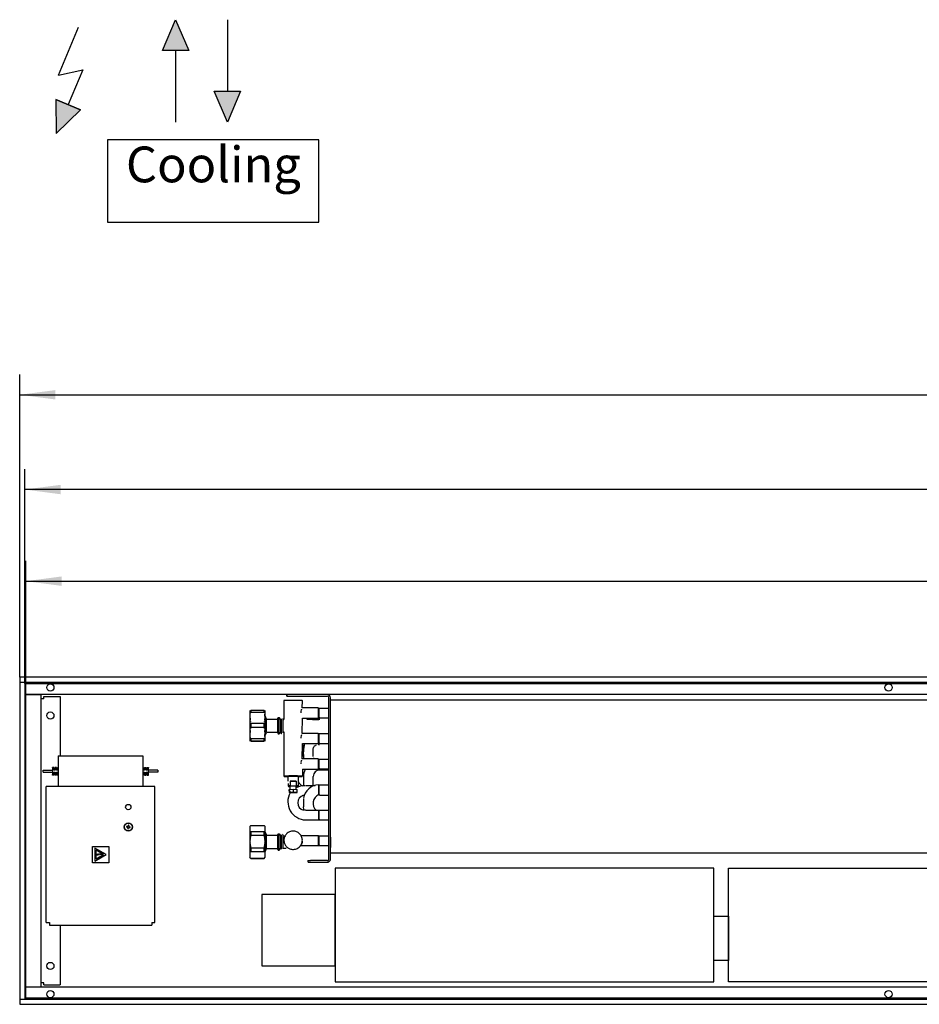
# Model space of a CAD drawing. Units: millimetres. Extents: x -831 to 5109, y -2750 to 1450.
# Drawn here: x 1678 to 2558, y -621 to 342 of the extents above; entities that cross this region are included whole.
import ezdxf

# ---------------------------------------------------------------- set-up
doc = ezdxf.new("R2010")
doc.units = ezdxf.units.MM
doc.layers.add('1', color=7, linetype='Continuous')
doc.layers.add('6', color=7, linetype='Continuous')
doc.styles.add('CONVERTER_11', font='txt.shx', dxfattribs={"width": 0.9})
doc.dimstyles.new('ME10_DIM_31', dxfattribs={"dimtxt": 35, "dimasz": 35, "dimexe": 20, "dimexo": 0, "dimgap": 20, "dimtad": 1, "dimdec": 6, "dimlfac": 0.03937, "dimzin": 4, "dimdsep": 46, "dimlunit": 4, "dimtxsty": 'CONVERTER_11', "dimsah": 1, "dimcen": 0.09, "dimclrd": 2, "dimclre": 2, "dimclrt": 3, "dimadec": 0, "dimazin": 0, "dimtfac": 1, "dimtdec": 4, "dimtix": 1, "dimtmove": 0, "dimatfit": 3, "dimfxl": 1, "dimtolj": 1, "dimtzin": 0, "dimarcsym": 0})
doc.dimstyles.new('ME10_DIM_32', dxfattribs={"dimtxt": 35, "dimasz": 35, "dimexe": 20, "dimexo": 0, "dimgap": 20, "dimtad": 1, "dimdec": 6, "dimlfac": 0.03937, "dimzin": 4, "dimdsep": 46, "dimlunit": 4, "dimtxsty": 'CONVERTER_11', "dimsah": 1, "dimcen": 0.09, "dimclrd": 2, "dimclre": 2, "dimclrt": 3, "dimadec": 0, "dimazin": 0, "dimtfac": 1, "dimtdec": 4, "dimtix": 1, "dimtmove": 0, "dimatfit": 3, "dimfxl": 1, "dimtolj": 1, "dimtzin": 0, "dimarcsym": 0})
doc.dimstyles.new('ME10_DIM_34', dxfattribs={"dimtxt": 35, "dimasz": 35, "dimexe": 20, "dimexo": 0, "dimgap": 20, "dimtad": 1, "dimdec": 6, "dimlfac": 0.03937, "dimzin": 4, "dimdsep": 46, "dimlunit": 4, "dimtxsty": 'CONVERTER_11', "dimsah": 1, "dimcen": 0.09, "dimclrd": 2, "dimclre": 2, "dimclrt": 3, "dimadec": 0, "dimazin": 0, "dimtfac": 1, "dimtdec": 4, "dimtix": 1, "dimtmove": 0, "dimatfit": 3, "dimfxl": 1, "dimtolj": 1, "dimtzin": 0, "dimarcsym": 0})

# ---------------------------------------------------------------- blocks, each defined once
blk = doc.blocks.new('hk_320_130_np2000_4l_c1', base_point=(2607.5872175, 437.8132618))
at = {"layer": '6', "linetype": 'Continuous'}
for points in [[(1842.9438692, 312.0021146), (1817.2492137, 312.0021146), (1830.0965414, 342.2543394)], [(1867.9050604, 272.311594), (1893.5997159, 272.311594), (1880.7523881, 242.0593692)], [(1713.2793472, 230.8895876), (1737.1823725, 254.1852881), (1712.9899229, 264.2656345)]]:
    blk.add_hatch(color=7, dxfattribs=at).paths.add_polyline_path(points)
at = {"layer": '6', "color": 2, "linetype": 'Continuous'}
for p, q in [((1817.2492137, 312.0021146), (1830.0965414, 342.2543394)), ((1830.0965414, 342.2543394), (1842.9438692, 312.0021146)), ((1880.7523881, 342.2543394), (1880.7523881, 272.311594)), ((1715.510442, 287.9713246), (1735.114589, 335.0205352)), ((1842.9438692, 312.0021146), (1817.2492137, 312.0021146)), ((1830.0965414, 312.0021146), (1830.0965414, 242.0593692)), ((1715.510442, 287.9713246), (1739.3062035, 293.353057)), ((1739.3062035, 293.353057), (1725.0861477, 259.2254618)), ((1880.7523881, 242.0593692), (1867.9050604, 272.311594)), ((1867.9050604, 272.311594), (1893.5997159, 272.311594)), ((1893.5997159, 272.311594), (1880.7523881, 242.0593692)), ((1712.9899229, 264.2656345), (1737.1823725, 254.1852881)), ((1712.9899229, 264.2656345), (1713.2793472, 230.8895876)), ((1737.1823725, 254.1852881), (1712.9899229, 264.2656345)), ((1712.9899229, 264.2656345), (1713.2793472, 230.8895876)), ((1713.2793472, 230.8895876), (1737.1823725, 254.1852881)), ((1713.2793472, 230.8895876), (1737.1823725, 254.1852881))]:
    blk.add_line(p, q, dxfattribs=at)
blk = doc.blocks.new('rollrost__17', base_point=(1832.25, -777.94))
at = {"layer": '1', "color": 2, "linetype": 'Continuous'}
for p, q in [((4172.61, -307.1), (1682.61, -307.1)), ((1682.61, -307.1), (1682.61, -615.1)), ((1682.61, -615.1), (4172.61, -615.1))]:
    blk.add_line(p, q, dxfattribs=at)
blk = doc.blocks.new('linearrost__18', base_point=(96078.46, 56048.73))
at = {"layer": '1', "color": 2, "linetype": 'Continuous'}
for p, q in [((1683.61, -615.1), (1683.61, -307.1)), ((1683.61, -307.1), (4171.61, -307.1)), ((4171.61, -615.1), (1683.61, -615.1))]:
    blk.add_line(p, q, dxfattribs=at)
blk = doc.blocks.new('geblaese_360', base_point=(1914.59, -600.05))
at = {"layer": '1', "color": 7, "linetype": 'Continuous'}
for p, q in [((1986.31, -487.87), (1986.31, -598.99)), ((2356.51, -487.87), (1986.31, -487.87)), ((2356.51, -598.99), (2356.51, -487.87)), ((2370.91, -598.99), (2370.91, -487.87)), ((2370.91, -487.87), (2749.31, -487.87)), ((1914.61, -513.65), (1914.61, -583.44)), ((1986.31, -513.65), (1914.61, -513.65)), ((1986.31, -583.44), (1986.31, -513.65)), ((2356.51, -578.22), (2356.51, -534.79)), ((2356.51, -534.79), (2370.91, -534.79)), ((2370.91, -534.79), (2370.91, -578.22)), ((1914.61, -583.44), (1986.31, -583.44)), ((2370.91, -578.22), (2356.51, -578.22)), ((1986.31, -598.99), (2356.51, -598.99)), ((2749.31, -598.99), (2370.91, -598.99))]:
    blk.add_line(p, q, dxfattribs=at)
blk = doc.blocks.new('*D55')
at = {"layer": '1', "color": 2, "linetype": 'Continuous'}
for p, q in [((1682.61, -307.1), (1682.61, -97.45)), ((4172.61, -307.1), (4172.61, -97.45)), ((4172.61, -117.45), (1682.61, -117.45))]:
    blk.add_line(p, q, dxfattribs=at)
at = {"layer": '1', "color": 2}
for points in [[(1717.61, -112.84), (1717.61, -122.06), (1682.61, -117.45)], [(4137.61, -122.06), (4137.61, -112.84), (4172.61, -117.45)]]:
    blk.add_solid(points, dxfattribs=at)
at = {"layer": '1', "color": 3, "insert": (2747.53, -97.45), "char_height": 35, "attachment_point": 7, "rotation": 0.00014, "line_spacing_factor": 0.60024, "style": 'CONVERTER_11'}
blk.add_mtext('\\C3;(\\C3;8{\\Fgdt;\'} - 2 1/32{\\Fgdt;"}\\C3;)', dxfattribs=at)
blk = doc.blocks.new('*D56')
at = {"layer": '1', "color": 2, "linetype": 'Continuous'}
for p, q in [((1683.61, -307.1), (1683.61, -187.1)), ((4171.61, -307.1), (4171.61, -187.1)), ((1683.61, -207.1), (4171.61, -207.1))]:
    blk.add_line(p, q, dxfattribs=at)
at = {"layer": '1', "color": 2}
for points in [[(1718.61, -202.49), (1718.61, -211.7), (1683.61, -207.1)], [(4136.61, -211.7), (4136.61, -202.49), (4171.61, -207.1)]]:
    blk.add_solid(points, dxfattribs=at)
at = {"layer": '1', "color": 3, "insert": (2737.03, -187.1), "char_height": 35, "attachment_point": 7, "rotation": 0.00014, "line_spacing_factor": 0.60024, "style": 'CONVERTER_11'}
blk.add_mtext('\\C3;(\\C3;8{\\Fgdt;\'} - 1 61/64{\\Fgdt;"}\\C3;)', dxfattribs=at)
blk = doc.blocks.new('*D58')
at = {"layer": '1', "color": 2, "linetype": 'Continuous'}
for p, q in [((1677.61, -301.1), (1677.61, -4.74)), ((4177.61, -301.1), (4177.61, -4.74)), ((1677.61, -24.74), (4177.61, -24.74))]:
    blk.add_line(p, q, dxfattribs=at)
at = {"layer": '1', "color": 2}
for points in [[(1712.61, -20.13), (1712.61, -29.34), (1677.61, -24.74)], [(4142.61, -29.34), (4142.61, -20.13), (4177.61, -24.74)]]:
    blk.add_solid(points, dxfattribs=at)
at = {"layer": '1', "color": 3, "insert": (2755.23, -4.74), "char_height": 35, "attachment_point": 7, "rotation": 0.00014, "line_spacing_factor": 0.60024, "style": 'CONVERTER_11'}
blk.add_mtext('8{\\Fgdt;\'} - 2 27/64{\\Fgdt;"}', dxfattribs=at)
blk = doc.blocks.new('hk_320_130_np2500_4l_c1', base_point=(2711.5249982, 1663.7905208))
at = {"color": 3, "linetype": 'Continuous'}
for p, q in [((4177.6080591, -301.0962179), (1677.6080591, -301.0962179)), ((1677.6080591, -301.0962179), (1677.6080591, -621.0962179)), ((4177.6080591, -306.0962179), (1677.6080591, -306.0962179)), ((1682.6080591, -306.0962179), (1682.6080591, -616.0962179)), ((1677.6080591, -616.0962179), (4177.6080591, -616.0962179)), ((1677.6080591, -621.0962179), (4177.6080591, -621.0962179))]:
    blk.add_line(p, q, dxfattribs=at)
at = {"color": 1, "linetype": 'Continuous'}
for p, q in [((4172.6079614, -318.0962179), (1682.6079796, -318.0962179)), ((1698.6080591, -318.3462179), (1682.6080591, -318.3462179)), ((1698.6080591, -603.8462179), (1698.6080591, -318.3462179)), ((1701.3580591, -322.0962179), (1698.6080591, -322.0962179)), ((1701.3580591, -320.0962179), (1717.3580591, -320.0962179)), ((1701.3580591, -322.0962179), (1701.3580591, -320.0962179)), ((1717.3580591, -320.0962179), (1717.3580591, -378.0962165)), ((1936.1080591, -324.0321509), (1936.1080705, -342.517228)), ((1938.8580591, -319.5962179), (1938.8580591, -318.0962179)), ((1954.1051103, -331.0248419), (1954.1080591, -324.0321509)), ((1980.1080591, -478.9249824), (1980.1080591, -320.9583505)), ((1902.9080583, -333.5172278), (1902.9080591, -340.5684433)), ((1903.4988176, -335.7904516), (1903.6297469, -335.2681427)), ((1903.6297469, -333.308248), (1916.8863712, -333.308248)), ((1903.6297469, -333.308248), (1903.6297469, -335.2681427)), ((1903.6297469, -335.2681427), (1916.8863712, -335.2681427)), ((1916.8863712, -335.2681427), (1916.8863712, -333.308248)), ((1917.0173418, -335.7905737), (1916.8863712, -335.2681427)), ((1917.6080591, -340.5684433), (1917.6080705, -333.5172278)), ((1952.6095964, -335.3289038), (1952.5913774, -335.8521582)), ((1952.6779863, -334.7138068), (1952.6143266, -335.2653204)), ((1952.9385454, -333.5656439), (1952.6821062, -334.6871191)), ((1953.3637163, -332.4153754), (1952.990822, -333.3972937)), ((1969.6080705, -331.0248419), (1954.1051103, -331.0248419)), ((1969.6080705, -331.0248419), (1970.1080705, -331.5248419)), ((1969.6080705, -331.1008002), (1969.6080705, -341.0248419)), ((1970.1080705, -340.7848517), (1970.1080705, -331.2648474)), ((1970.1080705, -331.2648474), (1970.1080705, -336.1909643)), ((1970.1080705, -331.2648474), (1971.2830583, -331.2648474)), ((1970.1080705, -340.5048529), (1970.1080705, -331.5448462)), ((1970.1080705, -331.5448462), (1970.1080705, -336.1811987)), ((1970.1080705, -340.1436468), (1970.1080705, -332.1373297)), ((1970.1080705, -332.1373297), (1970.1080705, -337.0634619)), ((1970.1080705, -341.3773352), (1970.1080705, -332.4173285)), ((1970.1080705, -332.4173285), (1970.1080705, -337.053681)), ((1970.1080705, -342.5298163), (1970.1080705, -333.0098273)), ((1970.1080705, -333.0098273), (1970.1080705, -337.9359442)), ((1970.1080705, -342.2498175), (1970.1080705, -333.289826)), ((1970.1080705, -333.289826), (1970.1080705, -337.9261786)), ((1970.1080705, -336.1811987), (1970.1080705, -340.5048529)), ((1970.1080705, -336.1909643), (1970.1080705, -340.7848517)), ((1970.1080705, -337.053681), (1970.1080705, -341.3773352)), ((1970.1080705, -337.0634619), (1970.1080705, -341.657334)), ((1902.9080591, -340.5684433), (1902.9080591, -355.5593057)), ((1902.9080591, -340.5684433), (1902.9150774, -341.0810858)), ((1902.9156877, -341.1021429), (1902.9384843, -341.6359412)), ((1902.9422075, -341.6989905), (1902.9899675, -342.3222204)), ((1902.9558488, -339.2300879), (1903.0008928, -338.7007757)), ((1903.0008928, -342.436112), (1903.0591508, -342.9548804)), ((1903.0105974, -338.6051794), (1903.0867998, -337.9706732)), ((1903.0962297, -337.9023291), (1903.1857072, -337.3215185)), ((1903.2646562, -344.2562414), (1903.3792802, -344.8215796)), ((1903.6297469, -345.8687439), (1903.6297469, -350.0408832)), ((1903.6297469, -345.8687439), (1916.8863712, -345.8687439)), ((1916.8863712, -350.0408832), (1916.8863712, -345.8687439)), ((1917.1368791, -344.821366), (1917.2514726, -344.2562414)), ((1917.4199297, -337.9025275), (1917.3303911, -337.3215338)), ((1917.5055315, -338.6051794), (1917.4293291, -337.9706885)), ((1917.456978, -342.9548651), (1917.515236, -342.4360358)), ((1917.5602495, -339.2300879), (1917.515236, -338.700852)), ((1917.5261308, -342.3222204), (1917.5739213, -341.6989905)), ((1917.577614, -341.6360022), (1917.6004411, -341.1022955)), ((1917.601021, -341.0811011), (1917.6080591, -340.5684433)), ((1917.6080591, -355.5593057), (1917.6080591, -340.5684433)), ((1919.1889116, -342.0172278), (1917.6080705, -338.9804708)), ((1919.1889116, -354.9646307), (1919.1889116, -342.0172278)), ((1919.1889116, -342.0172278), (1929.6889116, -342.0172278)), ((1929.6889116, -342.0172278), (1930.4697649, -340.5172278)), ((1929.6889116, -342.0172278), (1929.6889116, -355.0172278)), ((1930.4697649, -340.5172278), (1930.4697649, -356.3249213)), ((1930.4697649, -340.5172278), (1931.5080644, -340.5172278)), ((1931.5080644, -356.5172278), (1931.5080644, -340.5172278)), ((1933.1080705, -342.5172278), (1931.5080644, -340.5172278)), ((1933.1080705, -354.4968268), (1933.1080705, -342.5172278)), ((1933.2633745, -341.6625677), (1933.2633745, -355.602677)), ((1934.9752885, -341.6229101), (1934.9752885, -343.9242407)), ((1934.9752885, -343.9242407), (1934.9752885, -355.4130408)), ((1934.9752886, -342.5172278), (1936.1143518, -342.5172278)), ((1954.1051103, -356.0096136), (1954.1068498, -341.0144507)), ((1954.1080705, -341.0248419), (1969.6080705, -341.0248419)), ((1956.9894182, -341.0764624), (1958.173073, -341.6117865)), ((1958.173073, -341.6117865), (1959.081978, -342.0438086)), ((1959.081978, -342.0438086), (1959.6891862, -342.0899817)), ((1959.7156145, -342.1046454), (1961.6754838, -342.2211615)), ((1961.8234331, -341.7589422), (1961.2206193, -341.8494879)), ((1961.6754838, -342.2211615), (1964.1424638, -342.3099524)), ((1962.5520708, -341.7329718), (1961.8234331, -341.7589422)), ((1963.691292, -341.668595), (1962.5520708, -341.7329718)), ((1966.2116167, -341.5992743), (1963.691292, -341.668595)), ((1964.1424638, -342.3099524), (1967.0746843, -342.3718268)), ((1969.1762468, -341.5556952), (1966.2116167, -341.5992743)), ((1967.0746843, -342.3718268), (1969.0893938, -342.3984534)), ((1969.0893938, -342.3984534), (1970.1080705, -342.4027528)), ((1970.1080705, -341.5517574), (1969.1762468, -341.5556952)), ((1970.1080705, -340.5248419), (1969.6080705, -341.0248419)), ((1970.1080705, -337.9261786), (1970.1080705, -342.2498175)), ((1970.1080705, -337.9359442), (1970.1080705, -342.5298163)), ((1971.2830583, -340.7848517), (1970.1080705, -340.7848517)), ((1971.2830583, -341.657334), (1970.1080705, -341.657334)), ((1971.2830583, -342.5298163), (1970.1080705, -342.5298163)), ((1902.9150774, -355.0255591), (1902.9080591, -355.5593057)), ((1902.9080591, -355.5593057), (1902.9080591, -363.5080946)), ((1902.9384843, -354.4478766), (1902.9156877, -355.0036322)), ((1902.9899675, -353.7333533), (1902.9422075, -354.3822333)), ((1903.0591508, -353.0746619), (1903.0008928, -353.6147772)), ((1903.3792802, -351.1311499), (1903.2646562, -351.7197424)), ((1903.6297469, -350.0408832), (1916.8863712, -350.0408832)), ((1917.2514726, -351.7197424), (1917.1368791, -351.1313635)), ((1917.515236, -353.6148688), (1917.456978, -353.0746771)), ((1917.5739213, -354.3822333), (1917.5261308, -353.7333533)), ((1917.6004411, -355.0034949), (1917.577614, -354.4478155)), ((1917.6080591, -355.5593057), (1917.601021, -355.0255591)), ((1917.6080591, -363.5080946), (1917.6080591, -355.5593057)), ((1917.6080705, -358.0539847), (1919.1889116, -355.0172278)), ((1929.6889116, -355.0172278), (1919.1889116, -355.0172278)), ((1929.6889116, -355.0172278), (1930.4697649, -356.5172278)), ((1933.1080705, -354.5172278), (1931.5080644, -356.5172278)), ((1933.2792436, -355.7001807), (1933.5903093, -356.1100317)), ((1933.6419145, -356.1315008), (1934.1193315, -356.2811285)), ((1934.9752886, -354.5172278), (1936.1080705, -354.5172278)), ((1936.1080705, -354.5105881), (1936.1080591, -397.9870764)), ((1969.6080705, -356.0096136), (1954.1051103, -356.0096136)), ((1969.6080705, -356.0096136), (1969.6080705, -365.9984137)), ((1969.6080705, -356.0096136), (1970.1080705, -356.5096136)), ((1970.1080705, -365.7696234), (1970.1080705, -356.2496191)), ((1970.1080705, -356.2496191), (1970.1080705, -361.1757361)), ((1970.1080705, -356.2496191), (1971.2830583, -356.2496191)), ((1903.0008928, -357.5038306), (1902.9558488, -356.9527441)), ((1903.0867998, -358.2639776), (1903.0105974, -357.6033636)), ((1903.1857072, -358.9398505), (1903.0962297, -358.3351446)), ((1903.6297469, -361.0777281), (1903.4988176, -360.5339361)), ((1903.6297469, -361.0777281), (1916.8863712, -361.0777281)), ((1903.6297469, -361.0777281), (1903.6297469, -363.2899728)), ((1903.6297469, -363.2899728), (1916.8863712, -363.2899728)), ((1903.6297469, -363.7262165), (1916.8863712, -363.7262165)), ((1916.8863712, -361.0777281), (1917.0173418, -360.5337988)), ((1916.8863712, -363.2899728), (1916.8863712, -361.0777281)), ((1917.3303911, -358.9398352), (1917.4199297, -358.334931)), ((1917.4293291, -358.2639776), (1917.5055315, -357.6033636)), ((1917.515236, -357.5037543), (1917.5602495, -356.9527441)), ((1930.4697649, -356.5172278), (1931.5080644, -356.5172278)), ((1952.6095964, -360.3136755), (1952.5913774, -360.8369299)), ((1952.6779863, -359.6985632), (1952.6143266, -360.2500922)), ((1952.9385454, -358.5504156), (1952.6821062, -359.6718909)), ((1953.3637163, -357.4001471), (1952.990822, -358.3820654)), ((1954.1051103, -380.9943854), (1954.1068498, -365.9992224)), ((1954.1080705, -366.0096136), (1969.6080705, -366.0096136)), ((1955.4705888, -368.3000799), (1956.2365047, -366.0096136)), ((1970.1080705, -365.5096136), (1969.6080705, -366.0096136)), ((1970.1080705, -365.4896246), (1970.1080705, -356.5296179)), ((1970.1080705, -356.5296179), (1970.1080705, -361.1659704)), ((1970.1080705, -365.1284186), (1970.1080705, -357.1221014)), ((1970.1080705, -357.1221014), (1970.1080705, -362.0482336)), ((1970.1080705, -366.3621069), (1970.1080705, -357.4021002)), ((1970.1080705, -357.4021002), (1970.1080705, -362.0384527)), ((1970.1080705, -366.0009009), (1970.1080705, -357.994599)), ((1970.1080705, -357.994599), (1970.1080705, -362.9207159)), ((1970.1080705, -367.2345892), (1970.1080705, -358.2745978)), ((1970.1080705, -358.2745978), (1970.1080705, -362.910935)), ((1970.1080705, -361.1659704), (1970.1080705, -365.4896246)), ((1970.1080705, -361.1757361), (1970.1080705, -365.7696234)), ((1970.1080705, -362.0384527), (1970.1080705, -366.3621069)), ((1970.1080705, -362.0482336), (1970.1080705, -366.6421057)), ((1970.1080705, -362.910935), (1970.1080705, -367.2345892)), ((1970.1080705, -362.9207159), (1970.1080705, -367.514588)), ((1971.2830583, -365.7696234), (1970.1080705, -365.7696234)), ((1954.5058977, -368.0277106), (1955.6612194, -367.7300005)), ((1955.1080591, -370.9182287), (1955.4705888, -368.3000799)), ((1955.1080591, -378.5974432), (1955.1080591, -370.9182287)), ((1964.8597185, -369.9392401), (1964.6251298, -370.4463812)), ((1964.6280595, -378.5974432), (1964.6280595, -370.9182287)), ((1965.1952287, -369.3163763), (1964.9056474, -369.889649)), ((1965.804207, -368.6656195), (1965.1952287, -369.3163763)), ((1966.6148759, -368.092301), (1965.804207, -368.6656195)), ((1967.7573015, -367.4485632), (1966.986519, -367.8979956)), ((1715.2330591, -378.0962179), (1798.2330591, -378.0962179)), ((1715.2330591, -378.0962179), (1715.2330591, -408.0962179)), ((1798.2330591, -378.0962179), (1798.2330591, -408.0962179)), ((1952.6095964, -385.2984473), (1952.5913774, -385.8217016)), ((1952.6779863, -384.6833349), (1952.6143266, -385.2348639)), ((1952.9385454, -383.5351874), (1952.6821062, -384.6566626)), ((1953.3637163, -382.3849188), (1952.990822, -383.3668371)), ((1969.6080705, -380.9943854), (1954.1051103, -380.9943854)), ((1955.1080591, -378.5974432), (1955.1532365, -379.2599341)), ((1955.1532365, -379.2599341), (1955.270302, -379.8894964)), ((1955.270302, -379.8894964), (1955.4759845, -380.9943854)), ((1964.9733964, -379.7924658), (1965.3209611, -380.3623053)), ((1965.3209611, -380.3623053), (1965.7674028, -380.7894293)), ((1969.6080705, -380.9943854), (1969.6080705, -390.9943854)), ((1969.6080705, -380.9943854), (1970.1080705, -381.4943854)), ((1970.1080705, -390.7543951), (1970.1080705, -381.2343909)), ((1970.1080705, -381.2343909), (1970.1080705, -386.1605078)), ((1970.1080705, -381.2343909), (1971.2830583, -381.2343909)), ((1970.1080705, -390.4743964), (1970.1080705, -381.5143896)), ((1970.1080705, -381.5143896), (1970.1080705, -386.1507422)), ((1970.1080705, -391.6268774), (1970.1080705, -382.1068732)), ((1970.1080705, -382.1068732), (1970.1080705, -387.0329901)), ((1970.1080705, -391.3468787), (1970.1080705, -382.3868719)), ((1970.1080705, -382.3868719), (1970.1080705, -387.0232245)), ((1970.1080705, -390.9856726), (1970.1080705, -382.9793555)), ((1970.1080705, -382.9793555), (1970.1080705, -387.9054877)), ((1970.1080705, -392.2193609), (1970.1080705, -383.2593695)), ((1970.1080705, -383.2593695), (1970.1080705, -387.8957068)), ((1700.7330705, -394.0962225), (1700.7330705, -392.0962225)), ((1700.7330705, -392.0962225), (1709.7330705, -392.0962225)), ((1700.7330705, -394.0962225), (1709.7330705, -394.0962225)), ((1709.7330588, -389.8462179), (1709.7330588, -389.3462179)), ((1711.2330588, -389.3462179), (1709.7330588, -389.3462179)), ((1709.7330588, -389.8462179), (1709.7330588, -396.3462179)), ((1711.2330588, -389.8462179), (1711.2330588, -389.3462179)), ((1711.2330588, -392.0962179), (1711.2330588, -389.8462179)), ((1712.2330588, -392.0962179), (1711.2330588, -392.0962179)), ((1711.2330588, -396.3462179), (1711.2330588, -394.0962179)), ((1711.2330588, -394.0962179), (1712.2330588, -394.0962179)), ((1712.2330588, -389.8462179), (1712.2330588, -389.3462179)), ((1713.7330588, -389.3462179), (1712.2330588, -389.3462179)), ((1712.2330588, -389.8462179), (1712.2330588, -392.0962179)), ((1712.2330588, -394.0962179), (1712.2330588, -396.3462179)), ((1713.7330588, -389.8462179), (1713.7330588, -389.3462179)), ((1713.7330588, -392.0962179), (1713.7330588, -389.8462179)), ((1714.7330588, -392.0962179), (1713.7330588, -392.0962179)), ((1713.7330588, -394.0962179), (1714.7330588, -394.0962179)), ((1713.7330588, -396.3462179), (1713.7330588, -394.0962179)), ((1714.7330588, -389.8462179), (1714.7330588, -389.3462179)), ((1714.7330588, -389.3462179), (1715.2330589, -389.3462179)), ((1714.7330588, -389.8462179), (1714.7330588, -392.0962179)), ((1714.7330588, -394.0962179), (1714.7330588, -396.3462179)), ((1798.7330591, -389.3462179), (1798.7330591, -389.8462179)), ((1798.7330591, -392.0962179), (1798.7330591, -389.8462179)), ((1799.7330591, -392.0962179), (1798.7330591, -392.0962179)), ((1798.7330591, -396.3462179), (1798.7330591, -394.0962179)), ((1798.7330591, -394.0962179), (1799.7330591, -394.0962179)), ((1799.7330591, -389.3462179), (1799.7330591, -389.8462179)), ((1799.7330591, -389.3462179), (1801.2330591, -389.3462179)), ((1799.7330591, -389.8462179), (1799.7330591, -392.0962179)), ((1799.7330591, -394.0962179), (1799.7330591, -396.3462179)), ((1801.2330591, -389.3462179), (1801.2330591, -389.8462179)), ((1801.2330591, -392.0962179), (1801.2330591, -389.8462179)), ((1802.2330591, -392.0962179), (1801.2330591, -392.0962179)), ((1801.2330591, -396.3462179), (1801.2330591, -394.0962179)), ((1801.2330591, -394.0962179), (1802.2330591, -394.0962179)), ((1802.2330591, -389.3462179), (1803.7330591, -389.3462179)), ((1802.2330591, -389.3462179), (1802.2330591, -389.8462179)), ((1802.2330591, -389.8462179), (1802.2330591, -392.0962179)), ((1802.2330591, -394.0962179), (1802.2330591, -396.3462179)), ((1803.7330591, -389.3462179), (1803.7330591, -389.8462179)), ((1803.7330591, -396.3462179), (1803.7330591, -389.8462179)), ((1812.7330705, -392.0962225), (1803.7330705, -392.0962225)), ((1812.7330705, -394.0962225), (1803.7330705, -394.0962225)), ((1812.7330705, -392.0962225), (1812.7330705, -392.7135321)), ((1812.7330705, -392.7135321), (1812.7330705, -394.0962225)), ((1954.1068498, -390.9839941), (1954.1080591, -397.9870764)), ((1954.1080705, -390.9943854), (1969.6080705, -390.9943854)), ((1969.6080705, -390.9943854), (1970.1080705, -390.4943854)), ((1970.1080705, -386.1507422), (1970.1080705, -390.4743964)), ((1970.1080705, -386.1605078), (1970.1080705, -390.7543951)), ((1970.1080705, -387.0232245), (1970.1080705, -391.3468787)), ((1970.1080705, -387.0329901), (1970.1080705, -391.6268774)), ((1970.1080705, -387.8957068), (1970.1080705, -392.2193609)), ((1971.2830583, -390.7543951), (1970.1080705, -390.7543951)), ((1709.7330588, -396.8462179), (1709.7330588, -396.3462179)), ((1711.2330588, -396.8462179), (1709.7330588, -396.8462179)), ((1711.2330588, -396.8462179), (1711.2330588, -396.3462179)), ((1712.2330588, -396.8462179), (1712.2330588, -396.3462179)), ((1713.7330588, -396.8462179), (1712.2330588, -396.8462179)), ((1713.7330588, -396.8462179), (1713.7330588, -396.3462179)), ((1714.7330588, -396.8462179), (1714.7330588, -396.3462179)), ((1714.7330588, -396.8462179), (1715.2330589, -396.8462179)), ((1798.7330591, -396.8462179), (1798.7330591, -396.3462179)), ((1799.7330591, -396.8462179), (1799.7330591, -396.3462179)), ((1799.7330591, -396.8462179), (1801.2330591, -396.8462179)), ((1801.2330591, -396.8462179), (1801.2330591, -396.3462179)), ((1802.2330591, -396.8462179), (1802.2330591, -396.3462179)), ((1802.2330591, -396.8462179), (1803.7330591, -396.8462179)), ((1803.7330591, -396.8462179), (1803.7330591, -396.3462179)), ((1939.6898576, -398.2378769), (1940.2691922, -398.2516865)), ((1940.1067583, -402.6655432), (1940.1067888, -398.4170843)), ((1940.10981, -398.410874), (1940.6095223, -397.9117896)), ((1942.1041993, -402.7747027), (1948.1041981, -402.774568)), ((1942.1041993, -402.7747027), (1942.1041993, -407.2719615)), ((1948.1041981, -402.774568), (1948.1041981, -407.2718267)), ((1950.1057542, -398.4129078), (1949.6040222, -397.9117896)), ((1950.1067723, -398.4169775), (1950.1067723, -407.4114996)), ((1955.1080591, -398.2355047), (1955.1080705, -407.2999367)), ((1964.6280595, -407.0916446), (1964.6280595, -398.2355047)), ((1809.8580591, -408.0962179), (1703.6080591, -408.0962179)), ((1703.6080591, -540.8962179), (1703.6080591, -408.0962179)), ((1809.8580591, -540.8962179), (1809.8580591, -408.0962179)), ((1940.1067583, -405.158219), (1940.1067723, -407.4114996)), ((1940.1077922, -407.4155592), (1940.6095175, -407.9166723)), ((1941.1052872, -410.8288529), (1945.1038005, -410.7481661)), ((1941.1052872, -412.3279391), (1941.1052872, -410.8288529)), ((1941.1052872, -412.3279391), (1941.8550085, -412.3128103)), ((1941.8550209, -412.3732358), (1941.1058444, -412.3581629)), ((1941.1058444, -412.3581629), (1941.1058444, -413.8572492)), ((1948.358536, -414.0031683), (1941.1058444, -413.8572492)), ((1945.109744, -414.0687263), (1941.108259, -413.9882192)), ((1941.8550085, -412.3128103), (1941.8550085, -413.8118966)), ((1941.8550085, -413.8118966), (1945.1038005, -413.7463386)), ((1941.8550085, -413.8118966), (1949.1077001, -413.9578157)), ((1942.1067583, -410.8086431), (1942.1067583, -407.848913)), ((1947.1657511, -407.7715432), (1943.0426463, -407.7716358)), ((1945.1038005, -410.7481661), (1945.1038005, -413.7463386)), ((1945.1038005, -410.7481661), (1949.1052856, -410.8286732)), ((1945.1038005, -413.7463386), (1949.1052856, -413.8268457)), ((1948.358536, -414.0031683), (1945.109744, -414.0687263)), ((1948.1067583, -410.8085856), (1948.1067583, -407.8489213)), ((1949.1052856, -413.8268457), (1949.1052856, -410.8286732)), ((1949.1077001, -413.9578157), (1949.1077001, -412.4587295)), ((1949.1082573, -412.4889533), (1949.1082573, -410.9898671)), ((1950.103737, -407.4175879), (1949.604027, -407.9166724)), ((1957.3680498, -407.0916449), (1966.5801159, -407.0916449)), ((1970.1080705, -415.7391592), (1970.1080705, -406.2191626)), ((1970.1080705, -406.2191626), (1970.1080705, -411.1452795)), ((1970.1080705, -406.2191626), (1971.2830583, -406.2191626)), ((1970.1080705, -415.4591604), (1970.1080705, -406.4991614)), ((1970.1080705, -406.4991614), (1970.1080705, -411.1355139)), ((1970.1080705, -415.0979544), (1970.1080705, -407.0916449)), ((1970.1080705, -407.0916449), (1970.1080705, -412.0177695)), ((1970.1080705, -416.3316427), (1970.1080705, -407.3716437)), ((1970.1080705, -407.3716437), (1970.1080705, -412.0079962)), ((1970.1080705, -415.9704443), (1970.1080705, -407.9641272)), ((1970.1080705, -407.9641272), (1970.1080705, -412.8902594)), ((1970.1080705, -408.2441412), (1970.1080705, -412.8804861)), ((1970.1080705, -411.1355139), (1970.1080705, -415.4591604)), ((1970.1080705, -411.1452795), (1970.1080705, -415.7391592)), ((1970.1080705, -412.0079962), (1970.1080705, -416.3316427)), ((1970.1080705, -412.0177695), (1970.1080705, -416.6116492)), ((1954.8879777, -417.2315451), (1953.9160967, -416.9826347)), ((1955.7132084, -416.6721109), (1954.4390337, -416.8848883)), ((1955.1080705, -420.1282202), (1955.1080705, -427.8074347)), ((1969.3824541, -416.069779), (1970.8410417, -415.7867972)), ((1971.2830583, -416.6116492), (1970.1080705, -416.6116492)), ((1956.2038347, -431.2253958), (1953.9837114, -430.8574682)), ((1955.4705888, -430.4255759), (1955.1080705, -427.8074347)), ((1955.7104944, -431.1430118), (1955.4705888, -430.4255759)), ((1957.1853715, -431.265412), (1956.2038347, -431.2253958)), ((1957.3680498, -431.2039267), (1970.1080701, -431.2039267)), ((1967.631821, -431.2039267), (1966.986519, -430.8276602)), ((1970.1080701, -431.2039267), (1971.2830582, -431.2039267)), ((1970.1080705, -440.7239233), (1970.1080705, -431.2039267)), ((1970.1080705, -431.2039267), (1970.1080705, -436.1300513)), ((1970.1080705, -431.2039267), (1971.2830583, -431.2039267)), ((1970.1080705, -440.4439322), (1970.1080705, -431.4839331)), ((1970.1080705, -431.4839331), (1970.1080705, -436.120278)), ((1970.1080705, -440.0827338), (1970.1080705, -432.0764166)), ((1970.1080705, -432.0764166), (1970.1080705, -437.0025412)), ((1970.1080705, -432.3564154), (1970.1080705, -436.9927679)), ((1970.1080705, -440.9552161), (1970.1080705, -432.9489065)), ((1970.1080705, -432.9489065), (1970.1080705, -437.8750311)), ((1970.1080705, -433.2289053), (1970.1080705, -437.8652579)), ((1957.3680498, -440.723931), (1971.2830582, -440.723931)), ((1970.1080705, -436.120278), (1970.1080705, -440.4439322)), ((1970.1080705, -436.1300513), (1970.1080705, -440.7239233)), ((1970.1080705, -440.7239233), (1970.1080705, -440.0827338)), ((1971.2830583, -440.7239233), (1970.1080705, -440.7239233)), ((1782.0568241, -447.0261501), (1781.9685939, -447.5533929)), ((1781.9685939, -447.5533929), (1782.4958368, -447.6416231)), ((1782.584067, -447.1143802), (1782.0568241, -447.0261501)), ((1783.3738621, -448.8725692), (1783.2856319, -449.3998121)), ((1783.2856319, -449.3998121), (1783.8128748, -449.4880423)), ((1783.8128748, -449.4880423), (1783.901105, -448.9607994)), ((1783.9032433, -445.709112), (1783.8150131, -446.2363549)), ((1783.8384828, -446.0962179), (1784.3804903, -446.0962179)), ((1784.4304862, -445.7973422), (1783.9032433, -445.709112)), ((1784.342256, -446.3245851), (1784.4304862, -445.7973422)), ((1785.1320511, -448.0827741), (1785.659294, -448.1710043)), ((1785.7475242, -447.6437614), (1785.2202813, -447.5555312)), ((1785.659294, -448.1710043), (1785.7475242, -447.6437614)), ((1903.629738, -446.007424), (1902.9080583, -447.2574316)), ((1902.9080583, -447.2574316), (1902.9080591, -449.0132175)), ((1902.9080591, -449.0132175), (1902.9080591, -461.733939)), ((1903.629738, -446.007424), (1916.8863603, -446.007424)), ((1903.6297469, -446.0790203), (1916.8863712, -446.0790203)), ((1903.6297469, -451.9474148), (1916.8863712, -451.9474148)), ((1903.6297469, -451.9474148), (1903.6297469, -455.4877463)), ((1916.8863603, -446.007424), (1917.6080705, -447.2574316)), ((1916.8863712, -455.4877463), (1916.8863712, -451.9474148)), ((1917.6080591, -449.0132175), (1917.6080705, -447.2574316)), ((1917.6080591, -461.733939), (1917.6080591, -449.0132175)), ((1917.6080705, -452.7206747), (1919.1889116, -455.7574316)), ((1902.9080591, -461.733939), (1902.9080591, -474.9781529)), ((1902.971779, -459.911904), (1902.9384843, -460.4759299)), ((1903.0962297, -458.592034), (1903.0337297, -459.1708838)), ((1903.3541643, -456.8606573), (1903.1172868, -458.418862)), ((1903.4988176, -456.1032645), (1903.3792802, -456.7217947)), ((1903.6297469, -455.4877463), (1903.5101091, -456.0478293)), ((1903.6297469, -455.4877463), (1916.8863712, -455.4877463)), ((1917.0059892, -456.0478293), (1916.8863712, -455.4877463)), ((1917.1368791, -456.7220389), (1917.0173418, -456.103417)), ((1917.398842, -458.418862), (1917.161934, -456.860665)), ((1917.4823991, -459.1708914), (1917.4199297, -458.5922552)), ((1917.577614, -460.4758536), (1917.5443193, -459.911904)), ((1917.6080591, -474.9781529), (1917.6080591, -461.733939)), ((1919.1889116, -462.209664), (1919.1889116, -455.7574316)), ((1919.1889116, -455.7574316), (1929.6889116, -455.7574316)), ((1919.1889116, -468.7574316), (1919.1889116, -462.209664)), ((1929.6889116, -455.7574316), (1930.4697649, -454.2574316)), ((1929.6889116, -455.7574316), (1929.6889116, -461.4949194)), ((1929.6889116, -461.4949194), (1929.6889116, -468.7574316)), ((1930.4697649, -454.2574316), (1930.4697649, -461.2417303)), ((1930.4697649, -454.2574316), (1931.5080644, -454.2574316)), ((1930.4697649, -461.2417303), (1930.4697649, -470.2574316)), ((1931.5080644, -468.2025915), (1931.5080644, -454.2574316)), ((1931.5080644, -454.2574316), (1933.1080705, -456.2574316)), ((1933.1080705, -468.2574316), (1933.1080705, -456.2574316)), ((1933.2633745, -455.3629233), (1933.2633745, -469.1637427)), ((1933.2633745, -456.2574316), (1933.2633745, -455.750527)), ((1934.6483232, -454.6688925), (1934.9569475, -455.0737768)), ((1934.9752885, -455.184342), (1934.9752885, -456.0079886)), ((1934.9752885, -456.0079886), (1934.9752885, -469.1159521)), ((1934.9752886, -456.2574316), (1937.193721, -456.2574316)), ((1936.1080705, -462.048174), (1936.1080591, -460.5299078)), ((1952.8428033, -455.9487005), (1969.6080705, -455.9487005)), ((1954.0016252, -462.160195), (1953.8291399, -463.0142676)), ((1954.0918657, -461.3143927), (1954.0478288, -461.8169714)), ((1969.6080705, -455.9487005), (1969.6080705, -465.9487005)), ((1969.6080705, -455.9487005), (1970.1080705, -456.4487005)), ((1970.1080705, -465.7086951), (1970.1080705, -456.1886984)), ((1970.1080705, -456.1886984), (1970.1080705, -461.114823)), ((1970.1080705, -456.1886984), (1971.2830583, -456.1886984)), ((1970.1080705, -465.4287039), (1970.1080705, -456.4686972)), ((1970.1080705, -456.4686972), (1970.1080705, -461.1050497)), ((1970.1080705, -465.0675055), (1970.1080705, -457.0611883)), ((1970.1080705, -457.0611883), (1970.1080705, -461.9873129)), ((1970.1080705, -466.3011938), (1970.1080705, -457.3411871)), ((1970.1080705, -457.3411871), (1970.1080705, -461.9775397)), ((1970.1080705, -465.9399878), (1970.1080705, -457.9336706)), ((1970.1080705, -457.9336706), (1970.1080705, -462.8597952)), ((1970.1080705, -458.2136771), (1970.1080705, -462.8500296)), ((1970.1080705, -461.1050497), (1970.1080705, -465.4287039)), ((1970.1080705, -461.114823), (1970.1080705, -465.7086951)), ((1970.1080705, -461.9775397), (1970.1080705, -466.3011938)), ((1981.6080705, -457.6936728), (1981.6080705, -467.6936728)), ((1748.7330591, -466.5462179), (1764.7330591, -466.5462179)), ((1748.7330591, -482.5462179), (1748.7330591, -466.5462179)), ((1762.2593385, -474.5462179), (1751.2330591, -468.1801925)), ((1751.2330591, -468.1801925), (1751.2330591, -480.9122433)), ((1752.5330591, -478.6605772), (1752.5330591, -470.4318585)), ((1759.6593385, -474.5462179), (1752.5330591, -470.4318585)), ((1764.7330591, -466.5462179), (1764.7330591, -482.5462179)), ((1902.9384843, -462.991944), (1902.971779, -463.5559698)), ((1903.0337297, -464.2969977), (1903.0962297, -464.8758475)), ((1903.1172868, -465.0490195), (1903.3541643, -466.6072165)), ((1903.3792802, -466.7460791), (1903.4988176, -467.364617)), ((1903.5101091, -467.4200445), (1903.6297469, -467.9801316)), ((1903.6297469, -467.9801316), (1903.6297469, -471.6661575)), ((1903.6297469, -467.9801316), (1916.8863712, -467.9801316)), ((1903.6297469, -471.6661575), (1916.8863712, -471.6661575)), ((1916.8863712, -467.9801316), (1917.0059892, -467.4200445)), ((1916.8863712, -471.6661575), (1916.8863712, -467.9801316)), ((1917.0173418, -467.3644644), (1917.1368791, -466.7458349)), ((1917.161934, -466.6072089), (1917.398842, -465.0490195)), ((1917.4199297, -464.8756262), (1917.4823991, -464.29699)), ((1917.5443193, -463.5559698), (1917.577614, -462.9920203)), ((1917.6080705, -471.7941886), (1919.1889116, -468.7574316)), ((1919.1889116, -468.7574316), (1929.6889116, -468.7574316)), ((1930.4697649, -470.2574316), (1929.6889116, -468.7574316)), ((1930.4697649, -470.2574316), (1931.5080644, -470.2574316)), ((1931.5080644, -470.2574316), (1931.5080644, -468.2025915)), ((1931.5080644, -470.2574316), (1933.1080705, -468.2574316)), ((1934.9752886, -468.2574316), (1938.4006021, -468.2574316)), ((1969.6080705, -465.9487005), (1952.5939714, -465.9487005)), ((1953.4941179, -464.0817648), (1953.2690813, -464.6271979)), ((1953.8291399, -463.0142676), (1953.6785661, -463.5482565)), ((1969.6080705, -465.9487005), (1970.1080705, -465.4487005)), ((1971.2830583, -465.7086951), (1970.1080705, -465.7086951)), ((1751.2330591, -480.9122433), (1762.2593385, -474.5462179)), ((1752.5330591, -478.6605772), (1759.6593385, -474.5462179)), ((1753.6879618, -474.0846881), (1752.6478914, -474.4428131)), ((1752.6478914, -474.4428131), (1753.5929942, -475.080293)), ((1753.3242311, -474.2946881), (1755.02009, -474.4132741)), ((1755.7183848, -474.9621037), (1753.3242311, -474.7946881)), ((1754.5727357, -473.7500441), (1757.7961988, -473.9462179)), ((1755.02009, -474.4132741), (1754.5727357, -473.7500441)), ((1754.9823412, -474.1446444), (1755.7183848, -474.9621037)), ((1757.7961988, -474.8462179), (1754.9823412, -474.1446444)), ((1757.7961988, -473.9462179), (1757.7961988, -474.8462179)), ((1902.9080591, -474.9781529), (1902.9080583, -477.2574278)), ((1903.629738, -478.5074354), (1902.9080583, -477.2574278)), ((1916.8863603, -478.5074354), (1903.629738, -478.5074354)), ((1903.6297469, -478.2901483), (1916.8863712, -478.2901483)), ((1916.8863603, -478.5074354), (1917.6080705, -477.2574278)), ((1917.6080705, -477.2574278), (1917.6080591, -474.9781529)), ((1959.6080591, -480.3010046), (1959.6080591, -481.7952966)), ((1978.5080591, -480.5188939), (1962.1080591, -480.5188939)), ((1764.7330591, -482.5462179), (1748.7330591, -482.5462179)), ((1962.1080591, -482.013186), (1978.5080591, -482.013186)), ((1703.6080591, -540.8962179), (1706.7330591, -540.8962179)), ((1706.7330591, -540.8962179), (1706.7330591, -543.5962179)), ((1706.7330591, -543.5962179), (1806.7330591, -543.5962179)), ((1706.7330591, -543.5962179), (1806.7330591, -543.5962179)), ((1717.3580591, -543.5962179), (1717.3580591, -602.0962179)), ((1806.7330591, -540.8962179), (1809.8580591, -540.8962179)), ((1806.7330591, -540.8962179), (1806.7330591, -543.5962179)), ((1682.6080345, -604.0962179), (4172.6079897, -604.0962179)), ((1682.6080591, -603.8462179), (1698.6080591, -603.8462179)), ((1701.3580591, -600.0962179), (1698.6080591, -600.0962179)), ((1701.3580591, -602.0962179), (1701.3580591, -600.0962179)), ((1701.3580591, -602.0962179), (1717.3580591, -602.0962179))]:
    blk.add_line(p, q, dxfattribs=at)
for centre, radius in [((1707.6080591, -311.0962179), 3.55), ((2527.6080591, -311.0962179), 3.55), ((1707.6080591, -338.5962179), 3.55), ((1783.8580591, -428.0962179), 2.6), ((1783.8580591, -447.5985772), 4.015), ((1783.8580591, -447.5985772), 3.75), ((1707.6080591, -611.0962179), 3.55), ((2527.6080591, -611.0962179), 3.55)]:
    blk.add_circle(centre, radius, dxfattribs=at)
for centre, radius, start, end in [((1978.5080591, -321.1962179), 3.1, 0, 90.0000000026), ((1978.5080591, -321.1962179), 1.6, 0, 89.9999999998), ((1782.3193764, -448.6961088), 1.0691485, 350.4999999996, 80.5000000002), ((1782.7605274, -446.0598945), 1.0691485, 260.4999999998, 350.5000000001), ((1784.9555907, -449.1372598), 1.0691485, 80.5000000001, 170.5000000001), ((1785.3967417, -446.5010455), 1.0691485, 170.4999999999, 260.4999999999)]:
    blk.add_arc(centre, radius, start, end, dxfattribs=at)
for points in [[(1941.336403, -323.7469732), (1940.3350767, -323.7658698), (1939.4118587, -323.7889766), (1938.577851, -323.8160156), (1937.8483132, -323.8465124), (1937.236012, -323.8799101), (1936.7483106, -323.915807), (1936.394348, -323.9535654), (1936.1800719, -323.9925027), (1936.1080591, -324.0321509)], [(1954.1080591, -324.0321509), (1954.0277806, -323.9902984), (1953.7891256, -323.949282), (1953.3952943, -323.9096516), (1952.8536646, -323.8722061), (1952.1755429, -323.8376861), (1951.3700223, -323.8065544), (1950.452823, -323.7794463), (1949.4426334, -323.7568898), (1948.3529995, -323.7391875), (1946.6177148, -323.7225118), (1944.8220529, -323.7182201), (1943.0378296, -323.7264841), (1941.336403, -323.7469732)], [(1955.1080591, -370.9182287), (1955.1543834, -371.3700289), (1955.2924544, -371.8130353)], [(1955.1080591, -378.5974432), (1955.1543835, -379.0492434), (1955.2924546, -379.4922497)], [(1944.5925676, -397.6734984), (1942.9120145, -397.6824766), (1941.309826, -397.7023243), (1940.3130151, -397.7212742), (1939.3942109, -397.7444026), (1938.5643993, -397.7714328), (1937.8386775, -397.8018934), (1937.2296731, -397.8352311), (1936.7446679, -397.8710475), (1936.3926989, -397.9087096), (1936.1796468, -397.9475407), (1936.1080591, -397.9870764)], [(1936.1080591, -397.9870764), (1936.1555647, -398.0193077), (1936.2973427, -398.0511573), (1936.5322686, -398.0823725), (1936.8577375, -398.1125815), (1937.269716, -398.1414286), (1937.7649369, -398.1686849), (1938.3376864, -398.1940238), (1938.9810272, -398.2171489), (1939.6898576, -398.2378769)], [(1944.450966, -398.2439846), (1943.3568348, -398.2535134), (1942.3517169, -398.2713568), (1941.4867406, -398.2966074), (1940.8059031, -398.3279807), (1940.3438381, -398.3638809), (1940.1240474, -398.4024817)], [(1942.365059, -397.7927461), (1941.8722426, -397.8080944), (1941.4501401, -397.8257451), (1941.1055927, -397.845412), (1940.8472493, -397.8666272), (1940.6809943, -397.8888733), (1940.6095223, -397.9117896)], [(1948.1041981, -402.774568), (1947.1836577, -402.7555018), (1946.1679252, -402.743711), (1945.1035553, -402.7397359), (1944.0393328, -402.7437588), (1943.0240359, -402.7555952), (1942.1041993, -402.7747027)], [(1949.6040222, -397.9117896), (1949.5331347, -397.8889844), (1949.3683711, -397.8668404), (1949.1123757, -397.8457128), (1948.7709227, -397.826112), (1948.3525003, -397.8084999), (1947.8638237, -397.7931593), (1947.024914, -397.7752133), (1946.0942946, -397.7640597), (1945.1164597, -397.7602318), (1944.1381617, -397.7639127), (1943.2061749, -397.7749264), (1942.365059, -397.7927461)], [(1950.1057542, -398.4129078), (1950.0318544, -398.3873631), (1949.8643002, -398.3633609), (1949.6050637, -398.3407899), (1949.2590585, -398.3197651), (1948.8339976, -398.3006603), (1948.3360526, -398.2837529), (1947.4763097, -398.2633166), (1946.5140081, -398.2495309), (1945.4907978, -398.2429926), (1944.450966, -398.2439846)], [(1954.1080591, -397.9870764), (1954.0252189, -397.94456), (1953.7789843, -397.90292), (1953.3727635, -397.8627328), (1952.8144111, -397.8248344), (1952.1159542, -397.7899983), (1951.2870606, -397.7587065), (1950.3444275, -397.7316185), (1949.3078725, -397.7092783), (1948.1917426, -397.6919949), (1946.4192136, -397.6763338), (1944.5925676, -397.6734984)], [(1949.988167, -398.2509898), (1950.7951911, -398.2305169), (1951.5312577, -398.2070904), (1952.189571, -398.1809265), (1952.7608591, -398.1523805), (1953.2374473, -398.121851), (1953.6149354, -398.0896201), (1953.8878819, -398.056129), (1954.0527639, -398.0218423), (1954.1080591, -397.9870764)], [(1950.1067723, -398.4169775), (1950.1062632, -398.4149426), (1950.1057542, -398.4129078)], [(1942.1041993, -407.2719615), (1941.5243641, -407.2897616), (1941.0313037, -407.3104006), (1940.6338688, -407.333508), (1940.405253, -407.3521042), (1940.2403059, -407.3714336), (1940.1403662, -407.3912981), (1940.1067723, -407.4114996)], [(1940.1067723, -407.4114996), (1940.1072822, -407.4135294), (1940.1077922, -407.4155592)], [(1943.0426463, -407.7716358), (1942.5581824, -407.7817546), (1942.1146622, -407.7938853), (1941.7173334, -407.8078843), (1941.3733605, -407.8235096), (1941.0886548, -407.8404806), (1940.8665853, -407.8585966), (1940.7112638, -407.8775406), (1940.6252353, -407.8969758), (1940.6095175, -407.9166723)], [(1940.6095175, -407.9166723), (1940.6643911, -407.9362386), (1940.7885723, -407.9553757), (1940.9805984, -407.973858), (1941.2372856, -407.9913582), (1941.5539382, -408.0075718), (1941.9268266, -408.022308)], [(1945.3660966, -407.789375), (1944.6347388, -407.7901552), (1943.9240111, -407.7962251), (1943.2649759, -407.8073195), (1942.6864359, -407.8229533), (1942.2136765, -407.8424435), (1941.867359, -407.864938), (1941.6626199, -407.8894539), (1941.6084064, -407.9149197), (1941.7070889, -407.9402223), (1941.9543535, -407.964256)], [(1948.2611467, -407.9641143), (1948.5334476, -407.9360591), (1948.6042395, -407.9065414), (1948.469357, -407.8772968), (1948.1367343, -407.8500453), (1947.6259296, -407.8263893), (1946.9669834, -407.8077199), (1946.1986443, -407.7951352), (1945.3660966, -407.789375)], [(1949.604027, -407.9166724), (1949.5882509, -407.8969534), (1949.5020052, -407.8774968), (1949.3463127, -407.8585332), (1949.12373, -407.8404004), (1948.8383881, -407.8234165), (1948.4936708, -407.8077829), (1948.0955161, -407.7937808), (1947.6511194, -407.781653), (1947.1657511, -407.7715432)], [(1950.1067723, -407.4114996), (1950.0730848, -407.3912701), (1949.9728691, -407.371379), (1949.8074712, -407.3520252), (1949.5782371, -407.3334076), (1949.1797525, -407.3102785), (1948.6854402, -407.2896277), (1948.1041981, -407.2718267)], [(1948.2908098, -408.0221652), (1948.6625626, -408.007439), (1948.9782277, -407.9912423), (1949.2340997, -407.9737654), (1949.4255139, -407.9553111), (1949.5493074, -407.9362054), (1949.604027, -407.9166724)], [(1954.1080591, -460.5299078), (1953.9351264, -458.7751644), (1953.4229753, -457.0878546), (1952.5912857, -455.5328212), (1951.4720206, -454.1698226), (1950.1081914, -453.0512391), (1948.5522103, -452.2200559), (1946.8638721, -451.7082165), (1945.1080591, -451.5353889), (1943.3522461, -451.7082165), (1941.6639078, -452.2200559), (1940.1079267, -453.0512391), (1938.7440975, -454.1698226), (1937.6248324, -455.5328212), (1936.7931428, -457.0878546), (1936.2809917, -458.7751644), (1936.1080591, -460.5299078)], [(1936.1080591, -460.5299078), (1936.2442811, -462.0889036), (1936.6488222, -463.6007063), (1937.3094371, -465.0195512), (1938.2061273, -466.3024883), (1939.3117494, -467.4106806), (1940.592834, -468.3105822), (1942.0106012, -468.9749511), (1943.5221328, -469.3836764)], [(1943.5221328, -469.3836764), (1945.4801293, -469.5167334), (1947.4204343, -469.2224766), (1949.2507876, -468.5148943), (1950.8841585, -467.4276345), (1952.2428802, -466.0123928), (1953.2623489, -464.3364648), (1953.894087, -462.4795378), (1954.1080591, -460.5299078)], [(1959.6080591, -480.3010046), (1959.6461346, -480.3388876), (1959.7586406, -480.3754824), (1959.9429955, -480.4099493), (1960.3402926, -480.4550756), (1960.8580591, -480.4897023), (1961.4610116, -480.5114695), (1962.1080591, -480.5188939)], [(1978.5080591, -482.013186), (1979.3103979, -481.9079572), (1980.0580591, -481.5994452), (1980.7000895, -481.1086715), (1981.1927378, -480.4690842), (1981.5024283, -479.7242681), (1981.6080591, -478.9249824)], [(1978.5080591, -480.5188939), (1978.9221694, -480.4645823), (1979.3080591, -480.3053503), (1979.6394296, -480.0520478), (1979.8936997, -479.7219382), (1980.05354, -479.337517), (1980.1080591, -478.9249824)], [(1959.6080591, -481.7952966), (1959.6461346, -481.8331797), (1959.7586406, -481.8697744), (1959.9429955, -481.9042413), (1960.3402926, -481.9493676), (1960.8580591, -481.9839944), (1961.4610116, -482.0057615), (1962.1080591, -482.013186)]]:
    blk.add_spline(points, degree=3, dxfattribs=at)
at = {"layer": '1', "color": 1, "linetype": 'Continuous'}
for p, q in [((1978.5080591, -318.0962179), (1938.8580591, -318.0962179)), ((1938.8580591, -318.0962179), (1938.8580591, -319.5962179)), ((1938.8580591, -319.5962179), (1978.5080591, -319.5962179)), ((1981.6080591, -478.9249824), (1981.6080591, -321.1962179)), ((1981.6080591, -323.0962179), (3938.6080591, -323.0962179)), ((1971.2830583, -331.2648474), (1980.1080591, -331.2648474)), ((1971.2830583, -340.7848517), (1980.1080591, -340.7848517)), ((1971.2830583, -356.2496191), (1980.1080591, -356.2496191)), ((1971.2830583, -365.7696234), (1980.1080591, -365.7696234)), ((1971.2830583, -381.2343909), (1980.1080591, -381.2343909)), ((1971.2366411, -391.6851202), (1980.1080591, -391.6851202)), ((1971.2830583, -390.7543951), (1980.1080591, -390.7543951)), ((1971.2830583, -406.2191626), (1980.1080591, -406.2191626)), ((1971.2830583, -416.6116492), (1980.1080591, -416.6116492)), ((1971.2830583, -431.2039267), (1980.1080591, -431.2039267)), ((1971.2830583, -440.7239233), (1980.1080591, -440.7239233)), ((1971.2830583, -456.1886984), (1980.1080591, -456.1886984)), ((1971.2830583, -465.7086951), (1980.1080705, -465.7086951)), ((3938.6080591, -473.0962179), (1981.6080591, -473.0962179))]:
    blk.add_line(p, q, dxfattribs=at)
blk.add_circle((1707.6080712, -583.5962128), 3.5500083, dxfattribs=at)
for centre, radius, start, end in [((1994.1970905, -375.4479077), 39.1163325, 166.0374398579, 188.1516949697), ((1971.1962976, -398.7213584), 16.0955731, 152.3879885739, 178.2702327836), ((1971.3545227, -398.4128892), 6.7288017, 91.0038137903, 178.4893953334), ((1957.226045, -400.3836474), 7.5536037, 204.0658060966, 247.8097598365), ((1957.927723, -422.732634), 18, 151.1801774685, 268.2182175037), ((1957.8718008, -430.9122582), 23.7514759, 92.1166150147, 114.2760992855), ((1971.1467342, -422.4567574), 16.2707808, 93.660029571, 169.4071247964), ((1956.9342443, -423.9084832), 7.3653023, 104.3558118551, 255.6441881449), ((1973.7667992, -424.3831841), 9.1739024, 113.5043830706, 228.0299181182)]:
    blk.add_arc(centre, radius, start, end, dxfattribs=at)
blk.add_blockref('linearrost__18', (96078.4557768, 56048.7321602))
at = {"layer": '1'}
for name, p in [('rollrost__17', (1832.2492137, -777.9406308)), ('geblaese_360', (1914.5939438, -600.0480353))]:
    blk.add_blockref(name, p, dxfattribs=at)
dim = blk.add_linear_dim(base=(1677.6080591, -24.736362), p1=(4177.6080591, -301.0962179), p2=(1677.6080591, -301.0962179), dimstyle='ME10_DIM_34', dxfattribs=at)
dim.commit()
dim.dimension.update_dxf_attribs({"geometry": '*D58', "text_midpoint": (2927.6080591, 12.763638), "text_rotation": 0.0001388889})
for p1, p2, distance, dimstyle, picture, middle in [((1682.6080591, -307.0962179), (4172.6080591, -307.0962179), 189.6483604, 'ME10_DIM_31', '*D55', (2927.6080591, -79.9478575)), ((4171.6080591, -307.0962179), (1683.6080591, -307.0962179), -100, 'ME10_DIM_32', '*D56', (2927.6080591, -169.5962179))]:
    dim = blk.add_aligned_dim(p1=p1, p2=p2, distance=distance, text='<>)', dimstyle=dimstyle, override={"dimpost": '(<>)'}, dxfattribs=at)
    dim.commit()
    dim.dimension.update_dxf_attribs({"geometry": picture, "text_midpoint": middle, "text_rotation": 0.0001388889})

msp = doc.modelspace()

# ---------------------------------------------------------------- linework, layer by layer
at = {"layer": '1', "color": 3}
msp.add_lwpolyline([(1763.63, 224.72), (1763.63, 144.22), (1970.13, 144.22), (1970.13, 224.72)], close=True, dxfattribs=at)

# ---------------------------------------------------------------- block references
for name, p in [('hk_320_130_np2000_4l_c1', (2607.59, 437.81)), ('hk_320_130_np2500_4l_c1', (2711.52, 1663.79))]:
    msp.add_blockref(name, p)

# ---------------------------------------------------------------- texts
at = {"layer": '1', "color": 3, "insert": (1952.63, 172.22), "char_height": 35, "attachment_point": 9, "line_spacing_factor": 1.320528, "style": 'CONVERTER_11'}
msp.add_mtext('Cooling', dxfattribs=at)

doc.saveas('drawing.dxf')
